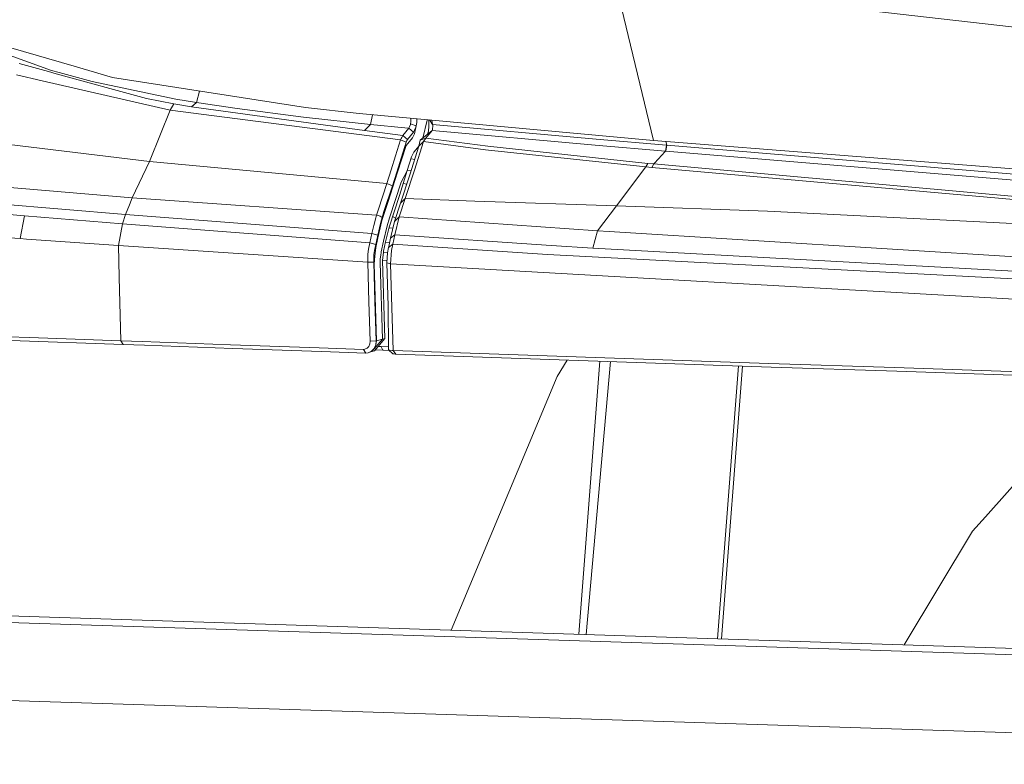
# Model space of a CAD drawing. Units: millimetres. Extents: x -504 to 6518, y 288 to 4034.
# Drawn here: x -128 to 106, y 1158 to 1335 of the extents above; entities that cross this region are included whole.
import ezdxf

# ---------------------------------------------------------------- set-up
doc = ezdxf.new("R2010")
doc.units = ezdxf.units.MM
doc.layers.add('1', color=7, linetype='Continuous', true_color=0xffffff)

msp = doc.modelspace()

# ---------------------------------------------------------------- linework, layer by layer
at = {"layer": '1', "color": 18, "linetype": 'Continuous', "lineweight": 13}
for p, q in [((13.717607, 1343.581866), (202.807859, 1322.038065)), ((22.808985, 1305.829416), (13.717607, 1343.581866)), ((-114.7819, 1323.467682), (-134.134337, 1329.128812)), ((-133.223816, 1327.157269), (-120.118662, 1322.477411)), ((-127.812668, 1324.119459), (-120.820328, 1322.19405)), ((-114.7819, 1323.467682), (-111.266895, 1322.439502)), ((-122.354313, 1320.014249), (-128.431603, 1321.412693)), ((-119.001671, 1321.693431), (-120.820328, 1322.19405)), ((-118.360802, 1321.992885), (-120.118662, 1322.477411)), ((-119.001671, 1321.693431), (-97.552343, 1315.787326)), ((-110.506102, 1319.828223), (-118.360802, 1321.992885)), ((-105.617329, 1320.786844), (-111.266895, 1322.439502)), ((-122.354313, 1320.014249), (-91.994806, 1313.028584)), ((-90.645596, 1315.6947), (-110.506102, 1319.828223)), ((-71.510597, 1315.491746), (-105.617329, 1320.786844)), ((-85.739656, 1314.871858), (-85.025933, 1317.590013)), ((-85.739656, 1314.871858), (-85.025933, 1317.590013)), ((-97.552343, 1315.787326), (-91.079279, 1314.58504)), ((-91.079279, 1314.58504), (-91.994806, 1313.028584)), ((-91.079279, 1314.58504), (-86.858316, 1313.865136)), ((-85.739656, 1314.871858), (-90.645596, 1315.6947)), ((-85.739656, 1314.871858), (-86.858316, 1313.865136)), ((-85.739656, 1314.871858), (-76.08585, 1313.417147)), ((-59.78994, 1313.672136), (-71.510597, 1315.491746)), ((-91.994806, 1313.028584), (-94.284578, 1307.328533)), ((-91.994806, 1313.028584), (-37.235542, 1306.006323)), ((-86.858316, 1313.865136), (-45.846268, 1308.194409)), ((-76.08585, 1313.417147), (-60.321375, 1311.403762)), ((-47.062202, 1312.271784), (-59.78994, 1313.672136)), ((22.808985, 1305.829416), (-47.062202, 1312.271784)), ((-43.896447, 1311.979891), (-44.362351, 1309.671293)), ((-60.321375, 1311.403762), (-44.362351, 1309.671293)), ((-44.362351, 1309.671293), (-45.846268, 1308.194409)), ((-44.362351, 1309.671293), (-36.234423, 1308.863412)), ((-35.108849, 1309.065293), (-34.917875, 1309.615444)), ((-34.880682, 1309.779774), (-34.917875, 1309.615444)), ((-34.811541, 1310.260068), (-34.880682, 1309.779774)), ((-34.880682, 1309.779774), (-33.525988, 1309.371124)), ((-34.831839, 1311.144102), (-34.801289, 1310.927819)), ((-34.811541, 1310.260068), (-34.801289, 1310.927819)), ((-33.409401, 1310.090195), (-33.525988, 1309.371124)), ((-33.387686, 1311.010946), (-33.409401, 1310.090195)), ((-30.905529, 1310.693572), (-31.964607, 1306.434591)), ((-30.917994, 1310.783232), (-30.905529, 1310.693572)), ((-30.588831, 1310.752882), (-30.527159, 1310.403059)), ((-30.495926, 1309.247504), (-30.527159, 1310.403059)), ((-30.381871, 1310.733799), (-29.655024, 1309.655498)), ((-29.655024, 1309.655498), (-29.853609, 1310.685092)), ((-29.655024, 1309.655498), (9.237722, 1306.170176)), ((-29.624029, 1309.444676), (-29.655024, 1309.655498)), ((-29.60877, 1309.11393), (-29.624029, 1309.444676)), ((-94.284578, 1307.328533), (-96.890493, 1300.842176)), ((-45.846268, 1308.194409), (-36.68265, 1307.026039)), ((-35.281225, 1308.770905), (-36.68265, 1307.026039)), ((-36.234423, 1308.863412), (-35.281225, 1308.770905)), ((-34.180208, 1307.862948), (-35.58354, 1306.118201)), ((-35.281225, 1308.770905), (-35.108849, 1309.065293)), ((-35.281225, 1308.770905), (-34.180208, 1307.862948)), ((-34.446999, 1306.500088), (-33.928915, 1307.443152)), ((-33.899828, 1308.302353), (-34.180208, 1307.862948)), ((-33.525988, 1309.371124), (-33.928915, 1307.443152)), ((-33.899828, 1308.302353), (-33.728643, 1308.689366)), ((-33.728643, 1308.689366), (-33.587261, 1309.124897)), ((-33.525988, 1309.371124), (-33.587261, 1309.124897)), ((-32.600685, 1305.908392), (-29.763027, 1308.255862)), ((-31.217619, 1306.440721), (-29.763027, 1308.255862)), ((-30.887696, 1307.325473), (-30.649229, 1308.089505)), ((-30.649229, 1308.089505), (-30.495926, 1309.247504)), ((-29.763027, 1308.255862), (-29.682442, 1308.483492)), ((8.988098, 1304.780196), (-29.763027, 1308.255862)), ((-29.682442, 1308.483492), (-29.629036, 1308.780859)), ((-29.629036, 1308.780859), (-29.60877, 1309.11393)), ((-134.637638, 1305.457006), (-96.890493, 1300.842176)), ((-37.235542, 1306.006323), (-38.424059, 1302.18489)), ((-37.235542, 1306.006323), (-37.114903, 1306.318592)), ((-37.235542, 1306.006323), (-35.90612, 1305.46553)), ((-37.114903, 1306.318592), (-36.978527, 1306.596468)), ((-35.90612, 1305.46553), (-37.089869, 1301.63611)), ((-36.68265, 1307.026039), (-36.978527, 1306.596468)), ((-36.68265, 1307.026039), (-35.58354, 1306.118201)), ((-35.836264, 1305.665027), (-35.90612, 1305.46553)), ((-34.446999, 1306.500088), (-35.903975, 1304.685961)), ((-35.836264, 1305.665027), (-35.75687, 1305.842827)), ((-35.58354, 1306.118201), (-35.75687, 1305.842827)), ((-33.976599, 1298.8245), (-31.787678, 1305.583785)), ((-32.879158, 1304.466318), (-32.600685, 1305.908392)), ((-31.787678, 1305.583785), (-32.879158, 1304.466318)), ((-31.217619, 1306.440721), (-32.600685, 1305.908392)), ((-31.787678, 1305.583785), (-31.217619, 1306.440721)), ((-17.109676, 1303.61868), (-31.787678, 1305.583785)), ((-31.217619, 1306.440721), (-16.561552, 1304.475854)), ((8.988098, 1304.780196), (25.657133, 1303.327511)), ((25.905327, 1304.718147), (9.237722, 1306.170176)), ((195.768074, 1292.210828), (22.808985, 1305.829416)), ((25.989965, 1304.710816), (25.71589, 1305.60053)), ((-35.903975, 1304.685961), (-37.966295, 1298.333476)), ((-35.072371, 1297.706972), (-32.879158, 1304.466318)), ((-34.631296, 1301.948558), (-34.080072, 1303.061913)), ((-32.856246, 1304.584967), (-34.080072, 1303.061913)), ((-32.923957, 1304.5007), (-32.873843, 1304.493841)), ((-17.109676, 1303.61868), (21.00201, 1299.588691)), ((21.500544, 1300.424467), (-16.561552, 1304.475854)), ((24.667219, 1302.245031), (25.657133, 1303.327511)), ((25.657133, 1303.327511), (25.905327, 1304.718147)), ((25.657133, 1303.327511), (25.741772, 1303.32018)), ((25.741772, 1303.32018), (25.989965, 1304.710816)), ((25.741772, 1303.32018), (120.089487, 1295.498739)), ((25.905327, 1304.718147), (25.989965, 1304.710816)), ((25.989965, 1304.710816), (120.325998, 1296.893249)), ((-96.890493, 1300.842176), (-101.008936, 1292.215298)), ((-96.890493, 1300.842176), (-40.517136, 1295.66295)), ((-38.424059, 1302.18489), (-39.462133, 1298.917542)), ((-38.131758, 1298.356067), (-37.089869, 1301.63611)), ((-35.646006, 1298.691939), (-34.631296, 1301.948558)), ((-34.771897, 1301.497312), (-34.70306, 1301.487695)), ((-33.882471, 1301.374168), (-34.70306, 1301.487695)), ((21.00201, 1299.588691), (21.500544, 1300.424467)), ((22.884802, 1300.295423), (21.500544, 1300.424467)), ((22.386984, 1299.461256), (22.884802, 1300.295423)), ((22.884802, 1300.295423), (24.083809, 1301.606964)), ((111.402706, 1292.293976), (22.884802, 1300.295423)), ((24.667219, 1302.245031), (24.083809, 1301.606964)), ((-40.517136, 1295.66295), (-39.462133, 1298.917542)), ((-40.29183, 1291.170369), (-37.966295, 1298.333476)), ((-38.131758, 1298.356067), (-39.189621, 1295.096169)), ((-37.534042, 1292.827736), (-35.646006, 1298.691939)), ((-37.267014, 1290.948103), (-35.072371, 1297.706972)), ((-35.677954, 1298.632334), (-37.094637, 1295.981716)), ((-36.16695, 1292.06581), (-33.976599, 1298.8245)), ((-35.646006, 1298.691939), (-35.677954, 1298.632334)), ((-34.753617, 1298.689352), (-35.603988, 1298.82679)), ((14.042334, 1290.379237), (21.00201, 1299.588691)), ((21.00201, 1299.588691), (22.386984, 1299.461256)), ((22.386984, 1299.461256), (110.96187, 1291.570853)), ((-101.015373, 1292.215775), (-141.412064, 1295.664261)), ((-40.517136, 1295.66295), (-42.512938, 1289.532851)), ((-40.517136, 1295.66295), (-39.189621, 1295.096169)), ((-39.861961, 1287.464391), (-37.094637, 1295.981716)), ((-35.782559, 1295.519797), (-36.623873, 1295.654704)), ((-39.189621, 1295.096169), (-41.18733, 1288.965772)), ((-102.554127, 1288.258801), (-143.359467, 1291.746806)), ((-101.015373, 1292.215775), (-101.649567, 1290.584932)), ((-101.008936, 1292.215298), (-101.015373, 1292.215775)), ((-101.008936, 1292.215298), (-42.978569, 1288.107048)), ((-40.29183, 1291.170369), (-41.688963, 1286.863337)), ((-39.987608, 1285.274635), (-37.534042, 1292.827736)), ((-38.664146, 1286.646794), (-37.267014, 1290.948103)), ((-37.577435, 1287.718664), (-36.16695, 1292.06581)), ((-36.16695, 1292.06581), (-37.267014, 1290.948103)), ((-19.574925, 1291.465949), (-36.16695, 1292.06581)), ((14.042334, 1290.379237), (-19.574925, 1291.465949)), ((-126.532599, 1287.955831), (-149.399563, 1289.953302)), ((-101.649567, 1290.584932), (-102.554127, 1288.258801)), ((-42.512938, 1289.532851), (-42.978569, 1288.107048)), ((-41.18733, 1288.965772), (-41.652247, 1287.53985)), ((9.545282, 1284.428249), (14.042334, 1290.379237)), ((49.902157, 1289.105903), (14.042334, 1290.379237)), ((224.955992, 1280.109118), (49.902157, 1289.105903)), ((-126.532599, 1287.955831), (-127.579256, 1282.565068)), ((-103.314682, 1286.082457), (-126.532599, 1287.955831)), ((-103.314682, 1286.082457), (-104.262157, 1280.942927)), ((-102.554127, 1288.258801), (-103.314682, 1286.082457)), ((-44.524237, 1281.592976), (-103.314682, 1286.082457)), ((-44.044539, 1283.79799), (-102.554127, 1288.258801)), ((-43.634459, 1285.643171), (-43.154522, 1287.527274)), ((-42.978569, 1288.107048), (-43.154522, 1287.527274)), ((-42.978569, 1288.107048), (-42.837187, 1288.097213)), ((-42.837187, 1288.097213), (-42.118116, 1287.886153)), ((-42.265698, 1285.221885), (-41.810318, 1287.014852)), ((-42.118116, 1287.886153), (-41.652247, 1287.53985)), ((-41.688963, 1286.863337), (-42.095228, 1285.111378)), ((-41.652247, 1287.53985), (-41.810318, 1287.014852)), ((-39.861961, 1287.464391), (-40.453716, 1285.563479)), ((-39.624258, 1282.650302), (-38.664146, 1286.646794)), ((-38.418253, 1287.403818), (-39.16629, 1287.802996)), ((-37.577435, 1287.718664), (-38.664146, 1286.646794)), ((-38.635536, 1283.423077), (-37.577435, 1287.718664)), ((9.545282, 1284.428249), (-37.577435, 1287.718664)), ((-127.579256, 1282.565068), (-150.595232, 1284.197341)), ((-44.044539, 1283.79799), (-44.524237, 1281.592976)), ((-44.044539, 1283.79799), (-43.634459, 1285.643171)), ((-44.044539, 1283.79799), (-42.673632, 1283.39393)), ((-42.673632, 1283.39393), (-42.288109, 1285.12169)), ((-42.095228, 1285.111378), (-42.651936, 1282.710801)), ((-42.288109, 1285.12169), (-42.265698, 1285.221885)), ((-40.453716, 1285.563479), (-41.313692, 1281.920443)), ((-40.807529, 1281.791697), (-39.987608, 1285.274635)), ((-39.043149, 1285.069186), (-40.021117, 1285.132293)), ((8.437828, 1280.279945), (9.545282, 1284.428249)), ((12.29711, 1284.24723), (9.545282, 1284.428249)), ((180.207447, 1273.824583), (12.29711, 1284.24723)), ((-126.107975, 1282.462727), (-127.579256, 1282.565068)), ((-104.262157, 1280.942927), (-126.107975, 1282.462727)), ((-44.524237, 1281.592976), (-44.829651, 1280.079316)), ((-44.524237, 1281.592976), (-43.154284, 1281.190227)), ((-42.673632, 1283.39393), (-43.154284, 1281.190227)), ((-43.129488, 1280.465196), (-42.651936, 1282.710801)), ((-41.313692, 1281.920443), (-41.818186, 1279.442678)), ((-41.281029, 1279.588471), (-40.807529, 1281.791697)), ((-39.843039, 1281.634409), (-40.826586, 1281.703024)), ((-39.624258, 1282.650302), (-40.038153, 1280.72841)), ((-38.635536, 1283.423077), (-39.624258, 1282.650302)), ((-39.110704, 1281.211744), (-38.635536, 1283.423077)), ((-38.635536, 1283.423077), (-1.481577, 1280.916046)), ((-104.262157, 1280.942927), (-104.077145, 1273.434173)), ((-45.035168, 1276.953827), (-104.262157, 1280.942927)), ((-44.829651, 1280.079316), (-44.991299, 1278.834532)), ((-43.441578, 1279.764245), (-43.578907, 1278.685878)), ((-43.154284, 1281.190227), (-43.441578, 1279.764245)), ((-43.129488, 1280.465196), (-43.329044, 1278.385888)), ((-41.842505, 1279.301833), (-41.964336, 1278.595279)), ((-41.818186, 1279.442678), (-41.842505, 1279.301833)), ((-41.536614, 1277.327727), (-41.305824, 1279.367815)), ((-40.322529, 1279.286576), (-41.306962, 1279.357755)), ((-41.281029, 1279.588471), (-41.305824, 1279.367815)), ((-40.347858, 1279.155086), (-40.47732, 1276.833068)), ((-40.347858, 1279.155086), (-40.101572, 1280.433606)), ((-39.110704, 1281.211744), (-40.101572, 1280.433606)), ((-40.101572, 1280.433606), (-40.038153, 1280.72841)), ((-39.618059, 1276.604007), (-39.39776, 1279.77712)), ((-39.110704, 1281.211744), (-39.39776, 1279.77712)), ((-2.347752, 1278.752755), (-39.110704, 1281.211744)), ((8.437828, 1280.279945), (-1.481577, 1280.916046)), ((179.682211, 1271.003078), (8.437828, 1280.279945)), ((-44.991299, 1278.834532), (-45.035168, 1276.953827)), ((-43.61157, 1277.009438), (-45.035168, 1276.953827)), ((-45.035168, 1276.953827), (-44.797464, 1267.570327)), ((-43.578907, 1278.685878), (-43.61157, 1277.009438)), ((-43.61157, 1277.009438), (-43.374105, 1267.646979)), ((-43.329044, 1278.385888), (-43.504759, 1276.552211)), ((-42.080208, 1277.687739), (-42.08283, 1277.153324)), ((-42.078777, 1276.903699), (-42.08283, 1277.153324)), ((-42.025372, 1278.242479), (-42.080208, 1277.687739)), ((-41.530891, 1258.681785), (-42.078777, 1276.903699)), ((-42.025372, 1278.242479), (-41.964336, 1278.595279)), ((-40.979429, 1258.820902), (-41.536614, 1277.327727)), ((-40.44894, 1277.34209), (-41.526833, 1277.41418)), ((-40.47732, 1276.833068), (-40.207907, 1266.509603)), ((-39.618059, 1276.604007), (-40.47732, 1276.833068)), ((-2.347752, 1278.752755), (192.595676, 1268.67498)), ((-43.504759, 1276.552211), (-42.955681, 1258.32213)), ((154.956297, 1265.56326), (-39.618059, 1276.604007)), ((-39.347931, 1266.232799), (-39.618059, 1276.604007)), ((-104.077145, 1273.434173), (-103.704258, 1258.291672)), ((-44.797464, 1267.570327), (-44.470116, 1258.203636)), ((-43.374105, 1267.646979), (-43.047234, 1258.299063)), ((-40.207907, 1266.509603), (-40.098473, 1256.246875)), ((-39.347931, 1266.232799), (-38.974806, 1256.014596)), ((-130.374714, 1259.248148), (-125.340029, 1259.067665)), ((-103.124424, 1257.41298), (-129.782244, 1258.369516)), ((-103.705927, 1258.291613), (-125.340029, 1259.067665)), ((-103.704258, 1258.291672), (-103.705927, 1258.291613)), ((-103.705927, 1258.291613), (-103.124424, 1257.41298)), ((-103.704258, 1258.291672), (-103.122755, 1257.412921)), ((-98.640486, 1258.112322), (-103.704258, 1258.291672)), ((-77.635809, 1257.37084), (-98.640486, 1258.112322)), ((-44.470116, 1258.203636), (-44.538542, 1257.549594)), ((-43.047234, 1258.299063), (-44.470116, 1258.203636)), ((-44.067665, 1255.747925), (-41.530891, 1258.681785)), ((-43.402, 1255.91595), (-40.979429, 1258.820902)), ((-42.955681, 1258.32213), (-43.151184, 1257.319342)), ((-43.047234, 1258.299063), (-43.151184, 1257.319342)), ((-42.955681, 1258.32213), (-43.047234, 1258.299063)), ((-42.955681, 1258.32213), (-41.530891, 1258.681785)), ((-41.530891, 1258.681785), (-40.979429, 1258.820902)), ((-103.122755, 1257.412921), (-103.124424, 1257.41298)), ((-98.059221, 1257.23369), (-103.122755, 1257.412921)), ((-77.056213, 1256.492029), (-98.059221, 1257.23369)), ((-56.608244, 1256.631742), (-77.635809, 1257.37084)), ((-56.030079, 1255.752872), (-77.056213, 1256.492029)), ((-46.085878, 1256.263147), (-56.608244, 1256.631742)), ((-45.508667, 1255.384158), (-56.030079, 1255.752872)), ((-45.70274, 1256.302069), (-46.085878, 1256.263147)), ((-46.085878, 1256.263147), (-45.508667, 1255.384158)), ((-45.190378, 1256.542872), (-45.70274, 1256.302069)), ((-44.787689, 1256.974827), (-45.190378, 1256.542872)), ((-44.144436, 1255.808245), (-44.925018, 1255.444776)), ((-44.538542, 1257.549594), (-44.787689, 1256.974827)), ((-44.518237, 1255.634189), (-44.067665, 1255.747925)), ((-43.530985, 1256.45728), (-44.144436, 1255.808245)), ((-44.067665, 1255.747925), (-43.402, 1255.91595)), ((-43.151184, 1257.319342), (-43.530985, 1256.45728)), ((-41.294142, 1256.077777), (-43.190094, 1256.170051)), ((-41.866585, 1256.956528), (-42.508165, 1256.987765)), ((-41.863724, 1256.897937), (-41.866585, 1256.956528)), ((-40.105383, 1256.894887), (-41.866585, 1256.956528)), ((-41.863724, 1256.897937), (-41.474625, 1256.095479)), ((-41.474625, 1256.095479), (-41.294142, 1256.077777)), ((-39.946649, 1256.030581), (-41.294142, 1256.077777)), ((-40.081545, 1256.153952), (-40.098473, 1256.246875)), ((-40.081545, 1256.153952), (-39.787813, 1256.077598)), ((-40.081545, 1256.153952), (-39.062305, 1255.221795)), ((-39.787813, 1256.077598), (-39.250895, 1256.026636)), ((-38.974806, 1256.014596), (-39.250895, 1256.026636)), ((-38.974806, 1256.014596), (-9.288832, 1254.983614)), ((-38.974806, 1256.014596), (-38.398071, 1255.135606)), ((-44.925018, 1255.444776), (-45.508667, 1255.384158)), ((-39.062305, 1255.221795), (-38.886114, 1255.174945)), ((-38.886114, 1255.174945), (-38.563772, 1255.143355)), ((-38.398071, 1255.135606), (-38.563772, 1255.143355)), ((-38.398071, 1255.135606), (-8.714243, 1254.104446)), ((20.441727, 1253.962289), (-9.288832, 1254.983614)), ((-8.714243, 1254.104446), (21.014408, 1253.082941)), ((-0.022694, 1249.832104), (2.32768, 1253.725035)), ((5.066409, 1188.634126), (10.064727, 1253.459183)), ((12.621737, 1253.371322), (6.828578, 1188.577381)), ((20.441727, 1253.962289), (50.217108, 1252.950381)), ((21.014408, 1253.082941), (50.787405, 1252.070974)), ((37.992969, 1187.573836), (42.986446, 1252.336124)), ((38.99263, 1187.541645), (43.990348, 1252.302002)), ((50.217108, 1252.950381), (80.036596, 1251.948009)), ((50.787405, 1252.070974), (80.604986, 1251.068543)), ((80.036596, 1251.948009), (109.900431, 1250.955056)), ((80.604986, 1251.068543), (110.466675, 1250.07547)), ((-25.24208, 1189.61011), (-0.022694, 1249.832104)), ((130.960272, 1249.401073), (101.658062, 1216.539334)), ((98.60535, 1213.115643), (101.658062, 1216.539334)), ((98.60535, 1213.115643), (82.322589, 1186.146349)), ((359.842495, 1177.209745), (-144.508883, 1193.4507)), ((349.126772, 1175.995599), (-155.224606, 1192.236553)), ((-163.979574, 1174.021672), (-19.011065, 1169.353436)), ((340.371803, 1157.780717), (-19.011065, 1169.353436))]:
    msp.add_line(p, q, dxfattribs=at)

doc.saveas('drawing.dxf')
